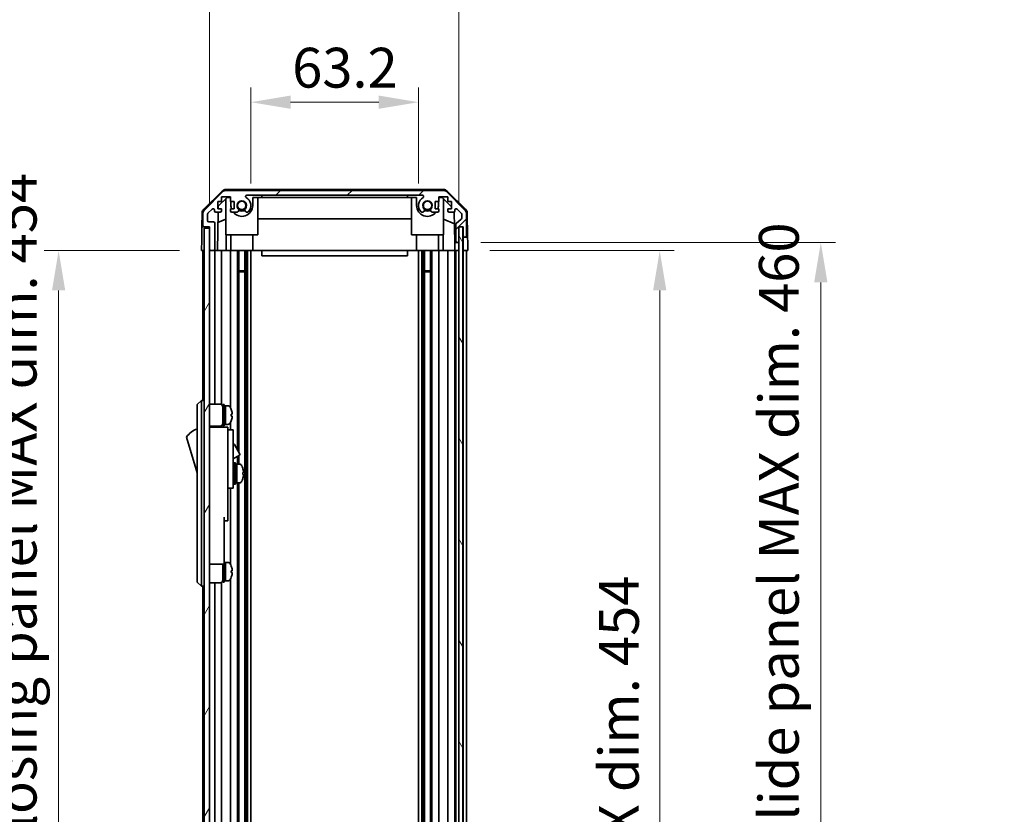
# Model space of a CAD drawing. Units: millimetres. Extents: x 0 to 9620, y -24 to 1686.
# Drawn here: x 3575 to 3947, y 1075 to 1374 of the extents above; entities that cross this region are included whole.
import ezdxf

# ---------------------------------------------------------------- set-up
doc = ezdxf.new("R2010")
doc.units = ezdxf.units.MM
doc.header["$LTSCALE"] = 5.5
doc.layers.get('Defpoints').update_dxf_attribs({"lineweight": 25})
for name, color, linetype, lineweight in [('Dimension (ISO)', 7, 'Continuous', 18), ('Hatch (ISO)', 1, 'Continuous', 18), ('Visible (ISO)', 7, 'Continuous', 35)]:
    doc.layers.add(name, color=color, linetype=linetype, lineweight=lineweight)
doc.styles.add('Note Text (TK)', font='txt')
doc.dimstyles.new('Default - Method 1b (TK)', dxfattribs={"dimscale": 5.5, "dimtxt": 2.5, "dimasz": 2.5, "dimexe": 1, "dimexo": 1.5, "dimgap": 1, "dimtad": 1, "dimtoh": 1, "dimrnd": 1e-08, "dimdsep": 46, "dimtxsty": 'Note Text (TK)', "dimcen": 0.09, "dimdle": 5, "dimclrd": 100, "dimclre": 100, "dimclrt": 7, "dimadec": 1, "dimazin": 1, "dimtfac": 1, "dimtmove": 0, "dimatfit": 3, "dimfxl": 1, "dimtolj": 1, "dimlwd": -1, "dimlwe": -1, "dimarcsym": 0})

# ---------------------------------------------------------------- blocks, each defined once
blk = doc.blocks.new('*D146')
at = {"layer": 'Defpoints', "color": 0}
for p in [(3725.82, 1343.1), (3662.62, 1304.17), (3725.82, 1304.17)]:
    blk.add_point(p, dxfattribs=at)
at = {"layer": 'Dimension (ISO)', "color": 100}
for p, q in [((3662.62, 1312.42), (3662.62, 1348.6)), ((3725.82, 1312.42), (3725.82, 1348.6)), ((3677.62, 1343.1), (3710.82, 1343.1))]:
    blk.add_line(p, q, dxfattribs=at)
for points in [[(3677.62, 1345.6), (3677.62, 1340.6), (3662.62, 1343.1)], [(3710.82, 1345.6), (3710.82, 1340.6), (3725.82, 1343.1)]]:
    blk.add_solid(points, dxfattribs=at)
at = {"layer": 'Dimension (ISO)', "color": 7, "insert": (3678.21, 1356.1), "char_height": 15, "attachment_point": 4, "style": 'Note Text (TK)'}
blk.add_mtext('\\A1;63.2', dxfattribs=at)
blk = doc.blocks.new('*D147')
at = {"layer": 'Defpoints', "color": 0}
for p in [(3741.07, 1388.58), (3647.02, 1296.17), (3741.07, 1296.17)]:
    blk.add_point(p, dxfattribs=at)
at = {"layer": 'Dimension (ISO)', "color": 100}
for p, q in [((3647.02, 1304.42), (3647.02, 1394.08)), ((3741.07, 1304.42), (3741.07, 1394.08)), ((3662.02, 1388.58), (3726.07, 1388.58))]:
    blk.add_line(p, q, dxfattribs=at)
for points in [[(3662.02, 1391.08), (3662.02, 1386.08), (3647.02, 1388.58)], [(3726.07, 1391.08), (3726.07, 1386.08), (3741.07, 1388.58)]]:
    blk.add_solid(points, dxfattribs=at)
at = {"layer": 'Dimension (ISO)', "color": 7, "insert": (3582.18, 1403.97), "char_height": 15, "attachment_point": 4, "style": 'Note Text (TK)'}
blk.add_mtext('\\A1;有効寸法 / MAX dim. 94', dxfattribs=at)
blk = doc.blocks.new('*D152')
at = {"layer": 'Defpoints', "color": 0}
for p in [(3744.42, 1287.17), (3744.33, 833.17), (3816.76, 833.17)]:
    blk.add_point(p, dxfattribs=at)
at = {"layer": 'Dimension (ISO)', "color": 100}
for p, q in [((3752.67, 1287.17), (3822.26, 1287.17)), ((3816.76, 1272.17), (3816.76, 848.17)), ((3752.58, 833.17), (3822.26, 833.17))]:
    blk.add_line(p, q, dxfattribs=at)
for points in [[(3814.26, 1272.17), (3819.26, 1272.17), (3816.76, 1287.17)], [(3814.26, 848.17), (3819.26, 848.17), (3816.76, 833.17)]]:
    blk.add_solid(points, dxfattribs=at)
at = {"layer": 'Dimension (ISO)', "color": 7, "insert": (3801.38, 938.67), "char_height": 15, "attachment_point": 4, "rotation": 90, "style": 'Note Text (TK)'}
blk.add_mtext('\\A1;有効寸法 / MAX dim. 454', dxfattribs=at)
blk = doc.blocks.new('*D154')
at = {"layer": 'Defpoints', "color": 0}
for p in [(3741.07, 1290.17), (3741.07, 830.17), (3877.49, 830.17)]:
    blk.add_point(p, dxfattribs=at)
at = {"layer": 'Dimension (ISO)', "color": 100}
for p, q in [((3749.32, 1290.17), (3882.99, 1290.17)), ((3877.49, 1275.17), (3877.49, 845.17)), ((3749.32, 830.17), (3882.99, 830.17))]:
    blk.add_line(p, q, dxfattribs=at)
for points in [[(3874.99, 1275.17), (3879.99, 1275.17), (3877.49, 1290.17)], [(3874.99, 845.17), (3879.99, 845.17), (3877.49, 830.17)]]:
    blk.add_solid(points, dxfattribs=at)
at = {"layer": 'Dimension (ISO)', "color": 7, "insert": (3861.67, 817.83), "char_height": 15, "attachment_point": 4, "rotation": 90, "style": 'Note Text (TK)'}
blk.add_mtext('\\A1;ハメ込みパネル有効寸法 / Slide panel MAX dim. 460', dxfattribs=at)
blk = doc.blocks.new('*D155')
at = {"layer": 'Defpoints', "color": 0}
for p in [(3644.02, 1287.17), (3590.16, 833.17), (3644.18, 833.17)]:
    blk.add_point(p, dxfattribs=at)
at = {"layer": 'Dimension (ISO)', "color": 100}
for p, q in [((3635.77, 1287.17), (3584.66, 1287.17)), ((3590.16, 1272.17), (3590.16, 848.17)), ((3635.93, 833.17), (3584.66, 833.17))]:
    blk.add_line(p, q, dxfattribs=at)
for points in [[(3587.66, 1272.17), (3592.66, 1272.17), (3590.16, 1287.17)], [(3587.66, 848.17), (3592.66, 848.17), (3590.16, 833.17)]]:
    blk.add_solid(points, dxfattribs=at)
at = {"layer": 'Dimension (ISO)', "color": 7, "insert": (3574.35, 798.44), "char_height": 15, "attachment_point": 4, "rotation": 90, "style": 'Note Text (TK)'}
blk.add_mtext('\\A1;開閉パネル有効寸法 / Open-closing panel MAX dim. 454', dxfattribs=at)

msp = doc.modelspace()

# ---------------------------------------------------------------- hatches: boundary and pattern name
at = {"layer": 'Hatch (ISO)'}
h = msp.add_hatch(dxfattribs=at)
h.set_pattern_fill('ANSI31', color=256, scale=152.4, style=0)
h.set_pattern_definition([(45, (2073.5, -48), (-13.47038, 13.47038), [])])
edge = h.paths.add_edge_path()
edge.add_ellipse((3735.0921, 1307.8744), major_axis=(1.4142, 1.4142), ratio=1, start_angle=0, end_angle=45)
edge.add_line((3735.0921, 1309.8744), (3653.349, 1309.8744))
edge.add_ellipse((3653.349, 1307.8744), major_axis=(0, 2), ratio=1, start_angle=0, end_angle=45)
edge.add_line((3651.9348, 1309.2886), (3645.1063, 1302.4601))
edge.add_ellipse((3646.5205, 1301.0459), major_axis=(-1.4142, 1.4142), ratio=1, start_angle=0, end_angle=45)
edge.add_line((3644.5205, 1301.0459), (3644.5205, 1296.6744))
edge.add_ellipse((3645.0205, 1296.6744), major_axis=(-0.5, 0), ratio=1, start_angle=0, end_angle=90)
edge.add_line((3645.0205, 1296.1744), (3647.0205, 1296.1744))
edge.add_line((3647.0205, 1296.1744), (3647.0205, 1295.6744))
edge.add_line((3647.0205, 1295.6744), (3647.0205, 1287.6744))
edge.add_ellipse((3647.5205, 1287.6744), major_axis=(-0.5, 0), ratio=1, start_angle=0, end_angle=90)
edge.add_line((3647.5205, 1287.1744), (3648.5205, 1287.1744))
edge.add_ellipse((3648.5205, 1287.6744), major_axis=(0, -0.5), ratio=1, start_angle=0, end_angle=90)
edge.add_line((3649.0205, 1287.6744), (3649.0205, 1297.4744))
edge.add_ellipse((3648.5205, 1297.4744), major_axis=(0.5, 0), ratio=1, start_angle=0, end_angle=90)
edge.add_line((3648.5205, 1297.9744), (3646.8205, 1297.9744))
edge.add_ellipse((3646.8205, 1298.4744), major_axis=(0, -0.5), ratio=1, start_angle=270, end_angle=360, ccw=False)
edge.add_line((3646.3205, 1298.4744), (3646.3205, 1300.9217))
edge.add_ellipse((3646.8205, 1300.9217), major_axis=(-0.5, 0), ratio=1, start_angle=315, end_angle=360, ccw=False)
edge.add_line((3646.467, 1301.2752), (3648.017, 1302.8252))
edge.add_ellipse((3648.3705, 1302.4717), major_axis=(-0.3536, 0.3536), ratio=1, start_angle=225, end_angle=360, ccw=False)
edge.add_line((3648.8705, 1302.4717), (3648.8705, 1302.1744))
edge.add_ellipse((3649.3705, 1302.1744), major_axis=(-0.5, 0), ratio=1, start_angle=0, end_angle=90)
edge.add_line((3649.3705, 1301.6744), (3651.0205, 1301.6744))
edge.add_ellipse((3651.0205, 1302.1744), major_axis=(0, -0.5), ratio=1, start_angle=0, end_angle=90)
edge.add_line((3651.5205, 1302.1744), (3651.5205, 1302.9244))
edge.add_line((3651.5205, 1302.9244), (3650.1205, 1302.9244))
edge.add_line((3650.1205, 1302.9244), (3650.1205, 1305.7244))
edge.add_line((3650.1205, 1305.7244), (3651.5205, 1305.7244))
edge.add_line((3651.5205, 1305.7244), (3651.5205, 1307.4244))
edge.add_line((3651.5205, 1307.4244), (3654.9205, 1307.4244))
edge.add_line((3654.9205, 1307.4244), (3654.9205, 1305.7244))
edge.add_line((3654.9205, 1305.7244), (3656.3205, 1305.7244))
edge.add_line((3656.3205, 1305.7244), (3656.3205, 1302.9244))
edge.add_line((3656.3205, 1302.9244), (3654.9205, 1302.9244))
edge.add_line((3654.9205, 1302.9244), (3654.9205, 1302.1744))
edge.add_ellipse((3655.4205, 1302.1744), major_axis=(-0.5, 0), ratio=1, start_angle=0, end_angle=90)
edge.add_line((3655.4205, 1301.6744), (3657.5479, 1301.6744))
edge.add_ellipse((3657.2908, 1302.4319), major_axis=(0.2571, -0.7576), ratio=1, start_angle=0, end_angle=113.335886)
edge.add_ellipse((3659.2205, 1304.1744), major_axis=(-1.336, -1.2063), ratio=1, start_angle=95.840426, end_angle=360, ccw=False)
edge.add_ellipse((3661.1503, 1302.4319), major_axis=(-0.5938, 0.5361), ratio=1, start_angle=0, end_angle=113.335886)
edge.add_line((3660.8932, 1301.6744), (3661.4074, 1301.6743))
edge.add_ellipse((3661.1503, 1302.4319), major_axis=(0.2571, -0.7577), ratio=1, start_angle=0, end_angle=29.176312)
edge.add_ellipse((3659.2205, 1304.1744), major_axis=(2.5236, -2.2786), ratio=1, start_angle=0, end_angle=102.759257)
edge.add_ellipse((3661.1303, 1307.5746), major_axis=(-0.2447, -0.4357), ratio=1, start_angle=209.320529, end_angle=360, ccw=False)
edge.add_line((3661.1303, 1308.0744), (3727.3108, 1308.0744))
edge.add_ellipse((3727.3108, 1307.5746), major_axis=(0, 0.4997), ratio=1, start_angle=209.320529, end_angle=360, ccw=False)
edge.add_ellipse((3729.2205, 1304.1744), major_axis=(-1.665, 2.9645), ratio=1, start_angle=0, end_angle=102.759257)
edge.add_ellipse((3727.2908, 1302.4319), major_axis=(-0.5939, -0.5362), ratio=1, start_angle=0, end_angle=29.176312)
edge.add_line((3727.0337, 1301.6743), (3727.5479, 1301.6744))
edge.add_ellipse((3727.2908, 1302.4319), major_axis=(0.2571, -0.7576), ratio=1, start_angle=0, end_angle=113.335886)
edge.add_ellipse((3729.2205, 1304.1744), major_axis=(-1.336, -1.2063), ratio=1, start_angle=95.840426, end_angle=360, ccw=False)
edge.add_ellipse((3731.1503, 1302.4319), major_axis=(-0.5938, 0.5361), ratio=1, start_angle=0, end_angle=113.335886)
edge.add_line((3730.8932, 1301.6744), (3733.0205, 1301.6744))
edge.add_ellipse((3733.0205, 1302.1744), major_axis=(0, -0.5), ratio=1, start_angle=0, end_angle=90)
edge.add_line((3733.5205, 1302.1744), (3733.5205, 1302.9244))
edge.add_line((3733.5205, 1302.9244), (3732.1205, 1302.9244))
edge.add_line((3732.1205, 1302.9244), (3732.1205, 1305.7244))
edge.add_line((3732.1205, 1305.7244), (3733.5205, 1305.7244))
edge.add_line((3733.5205, 1305.7244), (3733.5205, 1307.4244))
edge.add_line((3733.5205, 1307.4244), (3736.9205, 1307.4244))
edge.add_line((3736.9205, 1307.4244), (3736.9205, 1305.7244))
edge.add_line((3736.9205, 1305.7244), (3738.3205, 1305.7244))
edge.add_line((3738.3205, 1305.7244), (3738.3205, 1302.9244))
edge.add_line((3738.3205, 1302.9244), (3736.9205, 1302.9244))
edge.add_line((3736.9205, 1302.9244), (3736.9205, 1302.1744))
edge.add_ellipse((3737.4205, 1302.1744), major_axis=(-0.5, 0), ratio=1, start_angle=0, end_angle=90)
edge.add_line((3737.4205, 1301.6744), (3739.0705, 1301.6744))
edge.add_ellipse((3739.0705, 1302.1744), major_axis=(0, -0.5), ratio=1, start_angle=0, end_angle=90)
edge.add_line((3739.5705, 1302.1744), (3739.5705, 1302.4717))
edge.add_ellipse((3740.0705, 1302.4717), major_axis=(-0.5, 0), ratio=1, start_angle=225, end_angle=360, ccw=False)
edge.add_line((3740.4241, 1302.8252), (3741.9741, 1301.2752))
edge.add_ellipse((3741.6205, 1300.9217), major_axis=(0.3536, 0.3536), ratio=1, start_angle=315, end_angle=360, ccw=False)
edge.add_line((3742.1205, 1300.9217), (3742.1205, 1299.3989))
edge.add_ellipse((3741.6205, 1299.3989), major_axis=(0.5, 0), ratio=1, start_angle=311.633539, end_angle=360, ccw=False)
edge.add_line((3741.9527, 1299.0252), (3740.0384, 1297.3235))
edge.add_ellipse((3740.3705, 1296.9498), major_axis=(-0.3322, 0.3737), ratio=1, start_angle=0, end_angle=48.366461)
edge.add_line((3739.8705, 1296.9498), (3739.8705, 1290.6744))
edge.add_ellipse((3740.3705, 1290.6744), major_axis=(-0.5, 0), ratio=1, start_angle=0, end_angle=90)
edge.add_line((3740.3705, 1290.1744), (3740.5705, 1290.1744))
edge.add_ellipse((3740.5705, 1290.6744), major_axis=(0, -0.5), ratio=1, start_angle=0, end_angle=90)
edge.add_line((3741.0705, 1290.6744), (3741.0705, 1296.1244))
edge.add_line((3741.0705, 1296.1244), (3741.0705, 1296.1744))
edge.add_line((3741.0705, 1296.1744), (3742.7205, 1296.1744))
edge.add_line((3742.7205, 1296.1744), (3742.7205, 1292.6744))
edge.add_ellipse((3743.2205, 1292.6744), major_axis=(-0.5, 0), ratio=1, start_angle=0, end_angle=90)
edge.add_line((3743.2205, 1292.1744), (3743.4205, 1292.1744))
edge.add_ellipse((3743.4205, 1292.6744), major_axis=(0, -0.5), ratio=1, start_angle=0, end_angle=90)
edge.add_line((3743.9205, 1292.6744), (3743.9205, 1301.0459))
edge.add_ellipse((3741.9205, 1301.0459), major_axis=(2, 0), ratio=1, start_angle=0, end_angle=45)
edge.add_line((3743.3348, 1302.4601), (3736.5063, 1309.2886))
h = msp.add_hatch(dxfattribs=at)
h.set_pattern_fill('ANSI31', color=256, scale=152.4, angle=14.999978, style=0)
h.set_pattern_definition([(60, (2073.5, -48), (-16.49778, 9.525), [])])
h.paths.add_polyline_path([(3647.0205, 1295.6744), (3645.0205, 1295.6744), (3645.0205, 824.6744), (3647.0205, 824.6744), (3647.0205, 832.6744), (3647.0205, 1287.6744)])
h = msp.add_hatch(dxfattribs=at)
h.set_pattern_fill('ANSI31', color=256, scale=152.4, angle=75.000175, style=0)
h.set_pattern_definition([(120.0002, (2073.5, -48), (-16.49775, -9.52505), [])])
h.paths.add_polyline_path([(3742.5705, 824.2244), (3742.5705, 1296.1244), (3741.0705, 1296.1244), (3741.0705, 1290.6744), (3741.0705, 829.6744), (3741.0705, 824.2244)])

# ---------------------------------------------------------------- linework, layer by layer
at = {"layer": 'Visible (ISO)'}
for p, q in [((3644.866, 1302.7491), (3651.8384, 1309.6009)), ((3651.9348, 1309.2886), (3645.1063, 1302.4601)), ((3650.3133, 1303.8961), (3653.6493, 1307.1744)), ((3651.5205, 1305.7244), (3651.5205, 1307.4244)), ((3651.5205, 1307.4244), (3654.9205, 1307.4244)), ((3653.2205, 1293.1744), (3653.2205, 1306.753)), ((3735.2009, 1310.1744), (3653.2402, 1310.1744)), ((3735.0921, 1309.8744), (3653.349, 1309.8744)), ((3653.6493, 1307.1744), (3654.9205, 1307.1744)), ((3654.9205, 1307.4244), (3654.9205, 1305.7244)), ((3661.1303, 1308.0744), (3727.3108, 1308.0744)), ((3663.3205, 1307.1744), (3666.7205, 1307.1744)), ((3663.3205, 1307.1744), (3663.3205, 1304.1744)), ((3665.2205, 1293.1744), (3665.2205, 1307.1744)), ((3666.7205, 1307.1744), (3666.7205, 1308.0744)), ((3721.7205, 1307.1744), (3666.7205, 1307.1744)), ((3721.7205, 1308.0744), (3721.7205, 1307.1744)), ((3721.7205, 1307.1744), (3725.1205, 1307.1744)), ((3723.2205, 1293.1744), (3723.2205, 1307.1744)), ((3725.1205, 1304.1744), (3725.1205, 1307.1744)), ((3733.5205, 1305.7244), (3733.5205, 1307.4244)), ((3733.5205, 1307.4244), (3736.9205, 1307.4244)), ((3733.5205, 1307.1744), (3734.7917, 1307.1744)), ((3734.7917, 1307.1744), (3738.3205, 1303.7066)), ((3735.2205, 1293.1744), (3735.2205, 1306.753)), ((3743.3348, 1302.4601), (3736.5063, 1309.2886)), ((3736.6027, 1309.6009), (3743.5751, 1302.7491)), ((3736.9205, 1307.4244), (3736.9205, 1305.7244)), ((3650.1205, 1302.9244), (3650.1205, 1305.7244)), ((3650.1205, 1305.7244), (3651.5205, 1305.7244)), ((3651.5205, 1302.9244), (3650.1205, 1302.9244)), ((3650.2964, 1302.9244), (3650.3133, 1303.8961)), ((3651.5205, 1302.1744), (3651.5205, 1302.9244)), ((3654.9205, 1305.7244), (3656.3205, 1305.7244)), ((3656.3205, 1302.9244), (3654.9205, 1302.9244)), ((3654.9205, 1302.9244), (3654.9205, 1302.1744)), ((3655.1205, 1304.1744), (3655.1205, 1305.7244)), ((3656.3205, 1305.7244), (3656.3205, 1302.9244)), ((3732.1205, 1302.9244), (3732.1205, 1305.7244)), ((3732.1205, 1305.7244), (3733.5205, 1305.7244)), ((3733.5205, 1302.9244), (3732.1205, 1302.9244)), ((3733.3205, 1305.7244), (3733.3205, 1304.1744)), ((3733.5205, 1302.1744), (3733.5205, 1302.9244)), ((3736.9205, 1305.7244), (3738.3205, 1305.7244)), ((3738.3205, 1302.9244), (3736.9205, 1302.9244)), ((3736.9205, 1302.9244), (3736.9205, 1302.1744)), ((3738.3205, 1305.7244), (3738.3205, 1302.9244)), ((3644.2681, 1301.3575), (3644.1776, 1296.1744)), ((3644.5205, 1301.0459), (3644.5205, 1296.6744)), ((3646.3205, 1298.4744), (3646.3205, 1300.9217)), ((3646.467, 1301.2752), (3648.017, 1302.8252)), ((3648.8705, 1302.4717), (3648.8705, 1302.1744)), ((3649.3705, 1301.6744), (3651.0205, 1301.6744)), ((3650.0215, 1287.1744), (3650.2746, 1301.6744)), ((3655.4205, 1301.6744), (3657.5479, 1301.6744)), ((3660.8932, 1301.6744), (3661.4074, 1301.6743)), ((3727.0337, 1301.6743), (3727.5479, 1301.6744)), ((3730.8932, 1301.6744), (3733.0205, 1301.6744)), ((3737.4205, 1301.6744), (3739.0705, 1301.6744)), ((3739.3156, 1301.7385), (3739.5174, 1290.1744)), ((3739.5705, 1302.1744), (3739.5705, 1302.4717)), ((3740.4241, 1302.8252), (3741.9741, 1301.2752)), ((3742.1205, 1300.9217), (3742.1205, 1299.3989)), ((3743.9205, 1292.6744), (3743.9205, 1301.0459)), ((3744.173, 1301.3575), (3744.3333, 1292.1744)), ((3644.0904, 1291.1744), (3644.1776, 1296.1744)), ((3644.1776, 1296.1744), (3645.0205, 1296.1744)), ((3645.0205, 1296.1744), (3647.0205, 1296.1744)), ((3647.0205, 1295.6744), (3645.0205, 1295.6744)), ((3645.0205, 1295.6744), (3645.0205, 824.6744)), ((3648.5205, 1297.9744), (3646.8205, 1297.9744)), ((3647.0205, 1296.1744), (3647.0205, 1287.6744)), ((3647.0205, 824.6744), (3647.0205, 1295.6744)), ((3649.0205, 1287.6744), (3649.0205, 1297.4744)), ((3653.2205, 1298.9995), (3650.2059, 1297.7385)), ((3723.2205, 1299.1411), (3665.2205, 1299.1411)), ((3739.3939, 1297.2539), (3735.2205, 1298.9995)), ((3739.8705, 1296.9498), (3739.8705, 1290.6744)), ((3741.9527, 1299.0252), (3740.0384, 1297.3235)), ((3741.0705, 1290.6744), (3741.0705, 1296.1744)), ((3741.0705, 1296.1744), (3742.7205, 1296.1744)), ((3742.5705, 1296.1244), (3741.0705, 1296.1244)), ((3741.0705, 1296.1244), (3741.0705, 824.2244)), ((3742.5705, 824.2244), (3742.5705, 1296.1244)), ((3742.7198, 1296.1744), (3742.7198, 1292.1744)), ((3742.7205, 1296.1744), (3742.7205, 1292.6744)), ((3653.2205, 1293.1744), (3665.2205, 1293.1744)), ((3653.37, 1293.1744), (3653.2652, 1287.1744)), ((3655.1205, 1293.1744), (3655.1205, 1287.1744)), ((3663.3205, 1293.1744), (3663.3205, 1287.1744)), ((3723.2205, 1293.1744), (3735.2205, 1293.1744)), ((3725.1205, 1293.1744), (3725.1205, 1287.1744)), ((3733.3205, 1293.1744), (3733.3205, 1287.1744)), ((3735.1758, 1287.1744), (3735.0711, 1293.1744)), ((3742.7198, 1292.1744), (3743.2205, 1292.1744)), ((3742.7198, 1290.1744), (3742.7198, 1292.1744)), ((3743.2205, 1292.1744), (3743.4205, 1292.1744)), ((3743.4205, 1292.1744), (3744.3333, 1292.1744)), ((3744.3333, 1292.1744), (3744.3682, 1290.1744)), ((3644.0205, 1287.1744), (3644.0904, 1291.1744)), ((3739.5174, 1290.1744), (3740.3705, 1290.1744)), ((3739.5523, 1288.1744), (3739.5174, 1290.1744)), ((3739.5698, 1287.1744), (3739.5523, 1288.1744)), ((3740.3705, 1290.1744), (3740.5705, 1290.1744)), ((3740.5705, 1290.1744), (3741.0698, 1290.1744)), ((3741.0698, 1290.1744), (3741.0698, 1290.6472)), ((3741.0698, 1290.1744), (3741.0698, 1288.1744)), ((3741.0698, 1288.1744), (3741.0698, 1287.1744)), ((3742.7198, 1287.1744), (3742.7198, 1290.1744)), ((3744.3682, 1290.1744), (3744.4205, 1287.1744)), ((3645.0205, 1287.1744), (3644.0205, 1287.1744)), ((3644.5205, 1287.1744), (3644.5205, 1230.6744)), ((3647.5205, 1287.1744), (3647.0205, 1287.1744)), ((3647.5205, 1287.1744), (3648.5205, 1287.1744)), ((3650.0215, 1287.1744), (3648.5205, 1287.1744)), ((3649.0205, 1287.1744), (3649.0205, 1229.3244)), ((3651.0205, 1287.1744), (3650.0215, 1287.1744)), ((3651.0205, 1287.1744), (3651.5205, 1287.1744)), ((3651.5205, 1287.1744), (3651.5205, 1229.1904)), ((3653.2652, 1287.1744), (3651.5205, 1287.1744)), ((3654.9205, 1287.1744), (3653.2652, 1287.1744)), ((3654.9205, 1287.1744), (3654.9205, 1228.0554)), ((3654.9205, 1287.1744), (3655.4205, 1287.1744)), ((3655.9709, 1287.1744), (3655.4205, 1287.1744)), ((3663.3205, 1287.1744), (3655.9709, 1287.1744)), ((3657.5479, 1287.1744), (3657.5479, 1212.1367)), ((3658.0908, 1287.1744), (3658.0908, 1211.1963)), ((3660.3503, 1287.1744), (3660.3503, 833.1744)), ((3660.8932, 1287.1744), (3660.8932, 833.1744)), ((3661.4074, 1287.1744), (3661.4074, 833.1744)), ((3662.6207, 1287.1744), (3662.6207, 833.1744)), ((3666.7205, 1287.1744), (3663.3205, 1287.1744)), ((3666.7205, 1287.1744), (3666.7205, 1285.1744)), ((3721.7205, 1287.1744), (3666.7205, 1287.1744)), ((3666.7205, 1285.1744), (3721.7205, 1285.1744)), ((3725.1205, 1287.1744), (3721.7205, 1287.1744)), ((3721.7205, 1287.1744), (3721.7205, 1285.1744)), ((3732.4702, 1287.1744), (3725.1205, 1287.1744)), ((3725.8204, 1287.1744), (3725.8204, 833.1744)), ((3727.0337, 1287.1744), (3727.0337, 833.1744)), ((3727.5479, 1287.1744), (3727.5479, 833.1744)), ((3728.0908, 1287.1744), (3728.0908, 833.1744)), ((3730.3503, 1287.1744), (3730.3503, 833.1744)), ((3730.8932, 1287.1744), (3730.8932, 833.1744)), ((3733.0205, 1287.1744), (3732.4702, 1287.1744)), ((3733.0205, 1287.1744), (3733.5205, 1287.1744)), ((3733.5205, 1287.1744), (3733.5205, 833.1744)), ((3735.1758, 1287.1744), (3733.5205, 1287.1744)), ((3736.9205, 1287.1744), (3735.1758, 1287.1744)), ((3736.9205, 1287.1744), (3736.9205, 833.1744)), ((3736.9205, 1287.1744), (3737.4205, 1287.1744)), ((3739.0705, 1287.1744), (3737.4205, 1287.1744)), ((3739.0705, 1287.1744), (3739.5698, 1287.1744)), ((3741.0698, 1287.1744), (3739.5698, 1287.1744)), ((3739.5705, 1287.1744), (3739.5705, 833.1744)), ((3739.8705, 1287.1744), (3739.8705, 833.1744)), ((3740.5705, 1287.1744), (3740.3705, 1287.1744)), ((3741.0698, 1287.1744), (3741.0705, 1287.1744)), ((3742.7198, 1287.1744), (3742.5705, 1287.1744)), ((3742.7198, 1287.1744), (3742.5705, 1287.1744)), ((3744.4205, 1287.1744), (3742.7198, 1287.1744)), ((3742.7205, 1287.1744), (3742.7205, 833.1744)), ((3743.4205, 1287.1744), (3743.2205, 1287.1744)), ((3743.9205, 1287.1744), (3743.9205, 833.1744)), ((3658.0908, 1279.6039), (3660.3503, 1279.6039)), ((3660.3503, 1279.1744), (3658.0908, 1279.1744)), ((3728.0908, 1279.6039), (3730.3503, 1279.6039)), ((3730.3503, 1279.1744), (3728.0908, 1279.1744)), ((3644.0205, 1230.6744), (3642.4205, 1229.1744)), ((3642.4205, 1228.1744), (3642.4205, 1229.1744)), ((3644.0205, 1230.6744), (3644.0205, 1228.1744)), ((3645.0205, 1230.6744), (3644.0205, 1230.6744)), ((3647.0205, 1229.3244), (3651.0205, 1229.3244)), ((3652.0205, 1221.1744), (3652.0205, 1229.1744)), ((3652.0205, 1229.1744), (3652.5205, 1229.1744)), ((3652.5205, 1221.1744), (3652.5205, 1229.1744)), ((3652.5205, 1228.6744), (3653.0205, 1228.6744)), ((3653.0205, 1221.864), (3653.0205, 1228.6744)), ((3653.0205, 1228.6744), (3653.0205, 1221.6744)), ((3653.991, 1228.6744), (3653.0205, 1228.6744)), ((3642.4205, 1228.1744), (3642.4205, 1163.1744)), ((3644.0205, 1163.1744), (3644.0205, 1228.1744)), ((3655.2589, 1227.2744), (3655.248, 1227.2744)), ((3655.5754, 1225.5344), (3655.248, 1225.5344)), ((3652.5205, 1221.6744), (3653.0205, 1221.6744)), ((3653.0205, 1221.6744), (3653.0205, 1221.7358)), ((3653.991, 1221.6744), (3653.0205, 1221.6744)), ((3654.9205, 1222.2933), (3654.9205, 1219.6744)), ((3655.248, 1224.8144), (3655.5754, 1224.8144)), ((3655.248, 1223.0744), (3655.2589, 1223.0744)), ((3647.0205, 1221.0244), (3651.0205, 1221.0244)), ((3653.9205, 1220.6744), (3647.0205, 1220.6744)), ((3649.0205, 1221.0244), (3649.0205, 1220.6744)), ((3651.5205, 1221.1583), (3651.5205, 1220.6744)), ((3652.0205, 1221.1744), (3652.5205, 1221.1744)), ((3653.9205, 1220.6744), (3653.9205, 1220.3744)), ((3653.9205, 1220.3744), (3653.9205, 1217.3486)), ((3653.9205, 1219.6744), (3655.9205, 1219.6744)), ((3655.9205, 1207.6744), (3655.9205, 1219.6744)), ((3638.4205, 1216.9244), (3642.4205, 1203.4244)), ((3653.9205, 1217.3486), (3653.9205, 1207.6744)), ((3655.9205, 1214.0981), (3656.0319, 1214.1624)), ((3656.4417, 1214.0526), (3658.4917, 1210.5019)), ((3655.9205, 1208.671), (3658.3819, 1210.0921)), ((3653.9205, 1198.6744), (3653.9205, 1207.6744)), ((3655.9205, 1207.6744), (3655.9205, 1198.6744)), ((3656.3205, 1199.1744), (3656.3205, 1207.1744)), ((3656.3205, 1207.1744), (3656.8205, 1207.1744)), ((3656.8205, 1199.1744), (3656.8205, 1207.1744)), ((3656.8205, 1206.6744), (3657.3205, 1206.6744)), ((3657.3205, 1206.6744), (3657.3205, 1199.6744)), ((3658.291, 1206.6744), (3657.3205, 1206.6744)), ((3657.3205, 1204.2733), (3657.3205, 1206.6744)), ((3657.5479, 1209.6106), (3657.5479, 1206.6744)), ((3658.0908, 1209.924), (3658.0908, 1206.6744)), ((3655.9205, 1205.9244), (3656.0205, 1205.9244)), ((3657.3205, 1199.6744), (3657.3205, 1203.7886)), ((3659.549, 1202.8069), (3659.8757, 1202.8069)), ((3655.9205, 1200.4244), (3656.0205, 1200.4244)), ((3656.3205, 1199.1744), (3656.8205, 1199.1744)), ((3656.8205, 1199.6744), (3657.3205, 1199.6744)), ((3658.291, 1199.6744), (3657.3205, 1199.6744)), ((3657.5479, 1199.6744), (3657.5479, 941.1367)), ((3658.0908, 1199.6744), (3658.0908, 940.1963)), ((3653.9205, 1198.6744), (3653.9205, 1197.6744)), ((3653.9205, 1197.6744), (3653.9205, 1186.7744)), ((3653.9205, 1197.6744), (3655.9205, 1197.6744)), ((3654.9205, 1197.6744), (3654.9205, 1169.0554)), ((3655.9205, 1197.6744), (3655.9205, 1198.6744)), ((3652.5205, 1186.7744), (3652.5205, 1173.9744)), ((3652.5205, 1185.2744), (3653.9205, 1185.2744)), ((3653.9205, 1185.2744), (3653.9205, 1186.7744)), ((3652.5205, 1168.9744), (3652.5205, 1173.9744)), ((3652.5205, 1169.6744), (3653.0205, 1169.6744)), ((3653.0205, 1162.864), (3653.0205, 1169.6744)), ((3653.0205, 1169.6744), (3653.0205, 1162.6744)), ((3653.991, 1169.6744), (3653.0205, 1169.6744)), ((3647.0205, 1168.9744), (3652.5205, 1168.9744)), ((3652.0205, 1162.1744), (3652.0205, 1168.9744)), ((3652.5205, 1162.1744), (3652.5205, 1168.9744)), ((3655.2589, 1168.2744), (3655.248, 1168.2744)), ((3655.5754, 1166.5344), (3655.248, 1166.5344)), ((3655.248, 1165.8144), (3655.5754, 1165.8144)), ((3642.4205, 1162.1744), (3642.4205, 1163.1744)), ((3642.4205, 1162.1744), (3644.0205, 1160.6744)), ((3644.0205, 1163.1744), (3644.0205, 1160.6744)), ((3647.0205, 1162.0244), (3651.0205, 1162.0244)), ((3649.0205, 1162.0244), (3649.0205, 958.3244)), ((3651.5205, 1162.1583), (3651.5205, 958.1904)), ((3652.0205, 1162.1744), (3652.5205, 1162.1744)), ((3652.5205, 1162.6744), (3653.0205, 1162.6744)), ((3653.0205, 1162.6744), (3653.0205, 1162.7358)), ((3653.991, 1162.6744), (3653.0205, 1162.6744)), ((3654.9205, 1163.2933), (3654.9205, 957.0554)), ((3655.248, 1164.0744), (3655.2589, 1164.0744)), ((3645.0205, 1160.6744), (3644.0205, 1160.6744)), ((3644.5205, 1160.6744), (3644.5205, 959.6744))]:
    msp.add_line(p, q, dxfattribs=at)
for centre in [(3659.2205, 1304.1744), (3729.2205, 1304.1744)]:
    msp.add_circle(centre, 1.5706, dxfattribs=at)
for centre, radius, start, end in [((3653.2402, 1308.1744), 2, 90, 134.5), ((3653.349, 1307.8744), 2, 90, 135), ((3661.1303, 1307.5746), 0.4997, 90, 240.679471), ((3659.2205, 1304.1744), 3.4001, 317.920213, 60.679471), ((3729.2205, 1304.1744), 3.4001, 119.320529, 222.079787), ((3727.3108, 1307.5746), 0.4997, 299.320529, 90), ((3735.0921, 1307.8744), 2, 45, 90), ((3735.2009, 1308.1744), 2, 45.5, 90), ((3648.3705, 1302.4717), 0.5, 0, 135), ((3659.2205, 1304.1744), 4.1, 180, 197.750827), ((3659.2205, 1304.1744), 4.1, 217.571869, 0), ((3659.2205, 1304.1744), 1.8, 317.920213, 222.079787), ((3657.2908, 1302.4319), 0.8, 288.743901, 42.079787), ((3661.1503, 1302.4319), 0.8, 137.920213, 251.256099), ((3729.2205, 1304.1744), 4.1, 180, 322.428131), ((3729.2205, 1304.1744), 1.8, 317.920213, 222.079787), ((3727.2908, 1302.4319), 0.8, 288.743901, 42.079787), ((3731.1503, 1302.4319), 0.8, 137.920213, 251.256099), ((3729.2205, 1304.1744), 4.1, 342.249173, 0), ((3740.0705, 1302.4717), 0.5, 45, 180), ((3646.2678, 1301.3226), 2, 134.5, 179), ((3646.5205, 1301.0459), 2, 135, 180), ((3646.8205, 1300.9217), 0.5, 135, 180), ((3649.3705, 1302.1744), 0.5, 180, 270), ((3651.0205, 1302.1744), 0.5, 270, 0), ((3655.4205, 1302.1744), 0.5, 180, 270), ((3659.2205, 1304.1744), 2, 235.405155, 304.594845), ((3659.2205, 1304.1744), 2.1, 237.438672, 302.561328), ((3661.1503, 1302.4319), 0.8001, 288.743901, 317.920213), ((3727.2908, 1302.4319), 0.8001, 222.079787, 251.256099), ((3729.2205, 1304.1744), 2, 235.405155, 304.594845), ((3729.2205, 1304.1744), 2.1, 237.438672, 302.561328), ((3733.0205, 1302.1744), 0.5, 270, 0), ((3737.4205, 1302.1744), 0.5, 180, 270), ((3739.0705, 1302.1744), 0.5, 270, 0), ((3741.6205, 1299.3989), 0.5, 311.633539, 0), ((3741.6205, 1300.9217), 0.5, 0, 45), ((3741.9205, 1301.0459), 2, 0, 45), ((3742.1733, 1301.3226), 2, 1, 45.5), ((3645.0205, 1296.6744), 0.5, 180, 270), ((3646.8205, 1298.4744), 0.5, 180, 270), ((3648.5205, 1297.4744), 0.5, 0, 90), ((3740.3705, 1296.9498), 0.5, 131.633539, 180), ((3743.2205, 1292.6744), 0.5, 180, 270), ((3743.4205, 1292.6744), 0.5, 270, 0), ((3740.3705, 1290.6744), 0.5, 180, 270), ((3740.5705, 1290.6744), 0.5, 270, 0), ((3647.5205, 1287.6744), 0.5, 180, 270), ((3648.5205, 1287.6744), 0.5, 270, 0), ((3651.0205, 1228.3244), 1, 0, 90), ((3653.991, 1227.6744), 1, 28.267871, 90), ((3649.3418, 1225.1744), 6.2788, 19.539701, 28.267871), ((3649.3418, 1225.1744), 6.2684, 6.043828, 19.573211), ((3649.3418, 1225.1744), 5.9172, 356.511985, 3.488015), ((3651.0205, 1222.0244), 1, 270, 0), ((3653.991, 1222.6744), 1, 270, 331.732129), ((3649.3418, 1225.1744), 6.2788, 331.732129, 340.460299), ((3649.3418, 1225.1744), 6.2684, 340.426789, 353.956172), ((3644.6632, 1212.7675), 7.5, 107.398677, 146.341118), ((3656.1819, 1213.9026), 0.3, 30, 120), ((3658.2319, 1210.3519), 0.3, 300, 30), ((3658.291, 1205.6744), 1, 28.267871, 90), ((3656.0205, 1205.6244), 0.3, 0, 90), ((3653.6418, 1203.1744), 6.2788, 19.541003, 28.267871), ((3656.0205, 1200.7244), 0.3, 270, 0), ((3658.291, 1200.6744), 1, 270, 331.732129), ((3653.6418, 1203.1744), 6.2788, 331.732129, 340.458997), ((3653.991, 1168.6744), 1, 28.267871, 90), ((3649.3418, 1166.1744), 6.2788, 19.539701, 28.267871), ((3649.3418, 1166.1744), 6.2684, 6.043828, 19.573211), ((3649.3418, 1166.1744), 5.9172, 356.511985, 3.488015), ((3651.0205, 1163.0244), 1, 270, 0), ((3653.991, 1163.6744), 1, 270, 331.732129), ((3649.3418, 1166.1744), 6.2788, 331.732129, 340.460299), ((3649.3418, 1166.1744), 6.2684, 340.426789, 353.956172)]:
    msp.add_arc(centre, radius, start, end, dxfattribs=at)
for centre, major_axis, ratio, start_param, end_param in [((3652.5875, 1225.1744), (-6.0227, -1.2768), 0.54108903, 1.44553428, 1.45658451), ((3653.4536, 1225.1744), (-6.0227, -1.2768), 0.54108746, 1.30206382, 1.38509573), ((3652.5877, 1235.3009), (5.6712, 12.7743), 0.83709415, 3.62921094, 3.6649928), ((3656.8875, 1203.1744), (-6.0509, -3.4391), 0.10747282, 4.65138216, 4.66243239), ((3656.8875, 1203.1744), (-3.2848, -1.8669), 0.1074725, 4.5194207, 4.67173906), ((3657.7536, 1203.1744), (-6.0509, -3.4391), 0.1074725, 4.72287176, 4.80590367), ((3656.8877, 1200.6039), (12.0083, 7.1516), 0.21249067, 1.40914645, 1.44492831), ((3653.6418, 1205.2742), (5.9172, 0), 0.01131441, 6.22230796, 6.28720104), ((3653.6418, 1203.1703), (6.2684, 0), 0.99993599, 0.10548471, 0.34161698), ((3653.6418, 1203.5343), (6.2684, 0), 0.01131441, 5.94156833, 6.1777006), ((3653.6418, 1203.1506), (5.9172, 0), 0.99993599, 6.22230796, 6.34406266), ((3653.6418, 1202.8144), (6.2684, 0), 0.01131441, 5.94156833, 6.1777006), ((3653.6418, 1203.1784), (6.2684, 0), 0.99993599, 0.10548471, 0.34032878), ((3653.6418, 1203.1981), (5.9172, 0), 0.99993599, 6.27916957, 6.33603276), ((3653.6418, 1202.8144), (6.2684, 0), 0.01131441, 0.10548471, 0.34032878), ((3653.6418, 1203.1703), (6.2684, 0), 0.99993599, 5.94156833, 6.1777006), ((3653.6418, 1201.0745), (5.9172, 0), 0.01131441, 6.22230796, 6.33603276), ((3652.5875, 1166.1744), (-6.0227, -1.2768), 0.54108903, 1.44553428, 1.45658451), ((3653.4536, 1166.1744), (-6.0227, -1.2768), 0.54108746, 1.30206382, 1.38509573), ((3652.5877, 1176.3009), (5.6712, 12.7743), 0.83709415, 3.62921094, 3.6649928)]:
    msp.add_ellipse(centre, major_axis=major_axis, ratio=ratio, start_param=start_param, end_param=end_param, dxfattribs=at)
for points, knots in [([(3655.5754, 1225.5344), (3655.5793, 1225.5344), (3655.5828, 1225.5418), (3655.5874, 1225.5724), (3655.5885, 1225.5955), (3655.5885, 1225.6489), (3655.5874, 1225.6827), (3655.5828, 1225.7567), (3655.5793, 1225.7968), (3655.5754, 1225.8344)], [0, 0, 0, 0, 0.0113270202, 0.0113270202, 0.0226540405, 0.0226540405, 0.0339810607, 0.0339810607, 0.045308081, 0.045308081, 0.045308081, 0.045308081]), ([(3655.5754, 1224.5144), (3655.5793, 1224.5519), (3655.5828, 1224.5921), (3655.5874, 1224.666), (3655.5885, 1224.6998), (3655.5885, 1224.7532), (3655.5874, 1224.7763), (3655.5828, 1224.8069), (3655.5793, 1224.8144), (3655.5754, 1224.8144)], [0.0456053829, 0.0456053829, 0.0456053829, 0.0456053829, 0.0569324032, 0.0569324032, 0.0682594234, 0.0682594234, 0.0795864437, 0.0795864437, 0.0909134639, 0.0909134639, 0.0909134639, 0.0909134639]), ([(3659.8754, 1203.8384), (3659.8793, 1203.8008), (3659.8828, 1203.7608), (3659.8874, 1203.6872), (3659.8885, 1203.6537), (3659.8885, 1203.6256), (3659.8885, 1203.624), (3659.8885, 1203.6223)], [0, 0, 0, 0, 0.0113270202, 0.0113270202, 0.0226540405, 0.0226540405, 0.0233679938, 0.0233679938, 0.0233679938, 0.0233679938]), ([(3659.8754, 1203.5269), (3659.8793, 1203.5273), (3659.8828, 1203.5352), (3659.8874, 1203.5667), (3659.8885, 1203.5901), (3659.8885, 1203.6441), (3659.8874, 1203.6782), (3659.8828, 1203.7525), (3659.8793, 1203.7927), (3659.8754, 1203.8302)], [0.0456053829, 0.0456053829, 0.0456053829, 0.0456053829, 0.0569324032, 0.0569324032, 0.0682594234, 0.0682594234, 0.0795864437, 0.0795864437, 0.0909134639, 0.0909134639, 0.0909134639, 0.0909134639]), ([(3659.8754, 1202.8219), (3659.8793, 1202.8214), (3659.8828, 1202.8135), (3659.8874, 1202.7821), (3659.8885, 1202.7586), (3659.8885, 1202.7299), (3659.8885, 1202.7282), (3659.8885, 1202.7264)], [0.1365213659, 0.1365213659, 0.1365213659, 0.1365213659, 0.1478483861, 0.1478483861, 0.1591754064, 0.1591754064, 0.1598893597, 0.1598893597, 0.1598893597, 0.1598893597]), ([(3659.8754, 1202.5103), (3659.8793, 1202.5479), (3659.8828, 1202.5879), (3659.8874, 1202.6615), (3659.8885, 1202.6951), (3659.8885, 1202.7478), (3659.8874, 1202.7706), (3659.8828, 1202.8003), (3659.8793, 1202.8073), (3659.8754, 1202.8069)], [0.0909159829, 0.0909159829, 0.0909159829, 0.0909159829, 0.1022430032, 0.1022430032, 0.1135700234, 0.1135700234, 0.1248970437, 0.1248970437, 0.1362240639, 0.1362240639, 0.1362240639, 0.1362240639]), ([(3655.5754, 1166.5344), (3655.5793, 1166.5344), (3655.5828, 1166.5418), (3655.5874, 1166.5724), (3655.5885, 1166.5955), (3655.5885, 1166.6489), (3655.5874, 1166.6827), (3655.5828, 1166.7567), (3655.5793, 1166.7968), (3655.5754, 1166.8344)], [0, 0, 0, 0, 0.0113270202, 0.0113270202, 0.0226540405, 0.0226540405, 0.0339810607, 0.0339810607, 0.045308081, 0.045308081, 0.045308081, 0.045308081]), ([(3655.5754, 1165.5144), (3655.5793, 1165.5519), (3655.5828, 1165.5921), (3655.5874, 1165.666), (3655.5885, 1165.6998), (3655.5885, 1165.7532), (3655.5874, 1165.7763), (3655.5828, 1165.8069), (3655.5793, 1165.8144), (3655.5754, 1165.8144)], [0.0456053829, 0.0456053829, 0.0456053829, 0.0456053829, 0.0569324032, 0.0569324032, 0.0682594234, 0.0682594234, 0.0795864437, 0.0795864437, 0.0909134639, 0.0909134639, 0.0909134639, 0.0909134639])]:
    msp.add_open_spline(points, degree=3, knots=knots, dxfattribs=at)

# ---------------------------------------------------------------- dimensions: what is measured, and where the dimension line sits
at = {"layer": 'Dimension (ISO)', "color": 100}
for base, p1, p2, angle, text, override, picture, middle in [((3741.0705, 1388.5819), (3647.0205, 1296.1744), (3741.0705, 1296.1744), 180, '有効寸法 / MAX dim. <>', {"dimscale": 0, "dimtxt": 15, "dimasz": 15, "dimexe": 5.5, "dimexo": 8.25, "dimgap": 5.5, "dimtoh": 0, "dimdec": 0, "dimcen": 0.495, "dimtp": 0, "dimtm": 0, "dimtdec": 2, "dimtix": 0, "dimtofl": 0, "dimtmove": 0, "dimatfit": 1}, '*D147', (3694.0455, 1388.5819)), ((3590.1629, 833.1744), (3644.0205, 1287.1744), (3644.1776, 833.1744), 90, '開閉パネル有効寸法 / Open-closing panel MAX dim. <>', {"dimscale": 0, "dimtxt": 15, "dimasz": 15, "dimexe": 5.5, "dimexo": 8.25, "dimgap": 5.5, "dimtoh": 0, "dimdec": 2, "dimcen": 0.495, "dimtp": 0, "dimtm": 0, "dimtdec": 2, "dimtix": 0, "dimtofl": 0, "dimtmove": 0, "dimatfit": 1}, '*D155', (3590.1629, 1060.1744)), ((3877.4868, 830.1744), (3741.0698, 1290.1744), (3741.0698, 830.1744), 270, 'ハメ込みパネル有効寸法 / Slide panel MAX dim. <>', {"dimscale": 0, "dimtxt": 15, "dimasz": 15, "dimexe": 5.5, "dimexo": 8.25, "dimgap": 5.5, "dimtoh": 0, "dimdec": 2, "dimcen": 0.495, "dimtp": 0, "dimtm": 0, "dimtdec": 2, "dimtix": 0, "dimtofl": 0, "dimtmove": 0, "dimatfit": 1}, '*D154', (3877.4868, 1060.1744)), ((3816.7618, 833.1744), (3744.4205, 1287.1744), (3744.3333, 833.1744), 90, '有効寸法 / MAX dim. <>', {"dimscale": 0, "dimtxt": 15, "dimasz": 15, "dimexe": 5.5, "dimexo": 8.25, "dimgap": 5.5, "dimtoh": 0, "dimdec": 2, "dimcen": 0.495, "dimtp": 0, "dimtm": 0, "dimtdec": 2, "dimtix": 0, "dimtofl": 0, "dimtmove": 0, "dimatfit": 1}, '*D152', (3816.7618, 1055.9827))]:
    dim = msp.add_linear_dim(base=base, p1=p1, p2=p2, angle=angle, text=text, dimstyle='Default - Method 1b (TK)', override=override, dxfattribs=at)
    dim.commit()
    dim.dimension.update_dxf_attribs({"geometry": picture, "text_midpoint": middle, "dimtype": 160})
dim = msp.add_linear_dim(base=(3725.8204, 1343.1046), p1=(3662.6207, 1304.1744), p2=(3725.8204, 1304.1744), angle=180, dimstyle='Default - Method 1b (TK)', override={"dimscale": 0, "dimtxt": 15, "dimasz": 15, "dimexe": 5.5, "dimexo": 8.25, "dimgap": 5.5, "dimtoh": 0, "dimdec": 2, "dimcen": 0.495, "dimtp": 0, "dimtm": 0, "dimtdec": 2, "dimtix": 0, "dimtofl": 0, "dimtmove": 0, "dimatfit": 1}, dxfattribs=at)
dim.commit()
dim.dimension.update_dxf_attribs({"geometry": '*D146', "text_midpoint": (3695.6357, 1343.1046), "dimtype": 160})

doc.saveas('drawing.dxf')
